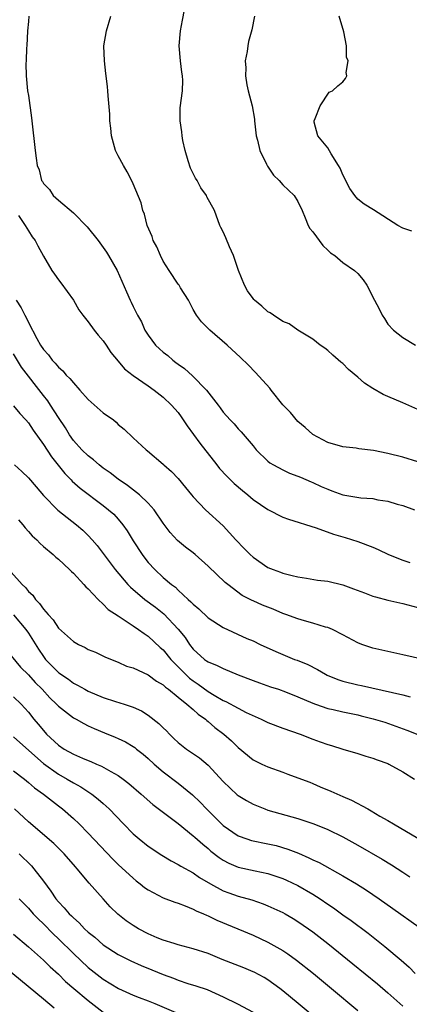
# Model space of a CAD drawing. Units: inches. Extents: x 2649000 to 2652000, y 1560000 to 1561272.
# Drawn here: x 2649216 to 2649268, y 1561021 to 1561153 of the extents above; entities that cross this region are included whole.
import ezdxf

# ---------------------------------------------------------------- set-up
doc = ezdxf.new("R2010")
doc.units = ezdxf.units.IN
doc.header["$MEASUREMENT"] = 0
doc.layers.add('LD26491560_2ft', color=94, linetype='Continuous')

msp = doc.modelspace()

# ---------------------------------------------------------------- linework, layer by layer
at = {"layer": 'LD26491560_2ft'}
for points, elevation in [([(2649269, 1561100.38), (2649267, 1561101.28), (2649265, 1561102.13), (2649264.41, 1561102.41), (2649263, 1561103.22), (2649261.9, 1561103.9), (2649261, 1561104.71), (2649259.74, 1561105.74), (2649259, 1561106.54), (2649258.73, 1561106.73), (2649257.65, 1561107.65), (2649257, 1561108.27), (2649256.59, 1561108.59), (2649255.99, 1561109), (2649255, 1561109.81), (2649253, 1561111.02), (2649251.84, 1561111.84), (2649251, 1561112.17), (2649249.73, 1561113), (2649249.31, 1561113.31), (2649249, 1561113.45), (2649248.2, 1561114.2), (2649247.22, 1561115), (2649247.12, 1561115.12), (2649247, 1561115.23), (2649246.27, 1561116.27), (2649245.85, 1561117), (2649245.06, 1561119), (2649244.41, 1561121), (2649243.87, 1561122.13), (2649243.36, 1561123.36), (2649243, 1561124.15), (2649242.71, 1561124.71), (2649242.58, 1561125), (2649241.84, 1561127), (2649240.85, 1561128.85), (2649240.79, 1561129), (2649240.05, 1561130.05), (2649239.54, 1561131), (2649239.33, 1561131.33), (2649238.67, 1561132.67), (2649238.35, 1561133.65), (2649237.95, 1561135), (2649237.62, 1561136.38), (2649237.53, 1561137), (2649237.51, 1561137.51), (2649237.26, 1561139), (2649237.27, 1561140.73), (2649237.56, 1561143), (2649237.61, 1561144.39), (2649237.58, 1561145), (2649237.48, 1561145.48), (2649237.3, 1561147), (2649237.15, 1561149), (2649237.31, 1561151), (2649237.56, 1561152.44), (2649238.05, 1561155)], 8312), ([(2649217.07, 1561153), (2649217, 1561152.25), (2649216.86, 1561151), (2649216.77, 1561149), (2649216.75, 1561148.75), (2649216.7, 1561147), (2649216.66, 1561146.66), (2649216.69, 1561145), (2649216.89, 1561143), (2649217, 1561142.36), (2649217.41, 1561139.41), (2649217.44, 1561139), (2649217.92, 1561135), (2649218.01, 1561133.99), (2649218.18, 1561133), (2649218.45, 1561132.45), (2649218.75, 1561131), (2649218.86, 1561130.86), (2649219, 1561130.6), (2649219.8, 1561129.8), (2649220.32, 1561129), (2649221, 1561128.37), (2649223, 1561126.69), (2649224.83, 1561124.83), (2649226.3, 1561123), (2649227.42, 1561121.42), (2649227.7, 1561121), (2649228.86, 1561119), (2649230.12, 1561116.12), (2649230.59, 1561115), (2649230.74, 1561114.74), (2649231, 1561114.16), (2649231.55, 1561113), (2649232.1, 1561112.1), (2649232.56, 1561111), (2649233, 1561110.34), (2649233.97, 1561109), (2649234.5, 1561108.5), (2649235, 1561108.05), (2649235.6, 1561107.6), (2649236.29, 1561107), (2649236.7, 1561106.7), (2649237, 1561106.46), (2649237.87, 1561105.87), (2649238.92, 1561104.92), (2649240.8, 1561103), (2649242.33, 1561101), (2649242.62, 1561100.62), (2649243, 1561100.04), (2649243.93, 1561099), (2649244.47, 1561098.47), (2649245, 1561097.82), (2649245.41, 1561097.41), (2649247, 1561095.54), (2649247.43, 1561095), (2649249, 1561093.5), (2649249.27, 1561093.27), (2649249.72, 1561093), (2649251, 1561092.32), (2649251.89, 1561091.89), (2649253, 1561091.51), (2649253.34, 1561091.34), (2649254.75, 1561090.75), (2649255, 1561090.66), (2649256.12, 1561090.12), (2649257, 1561089.74), (2649257.55, 1561089.55), (2649259, 1561088.99), (2649261.41, 1561088.59), (2649263, 1561088.49), (2649263.66, 1561088.34), (2649265, 1561088.15), (2649266.24, 1561087.76), (2649267, 1561087.55), (2649268.59, 1561087)], 8308), ([(2649269, 1561093.4), (2649267, 1561094.04), (2649265, 1561094.53), (2649263.1, 1561094.9), (2649261.14, 1561095.14), (2649260.78, 1561095.22), (2649259, 1561095.41), (2649257, 1561096.01), (2649255, 1561097.04), (2649253.98, 1561097.98), (2649253, 1561098.79), (2649251.99, 1561099.99), (2649251, 1561101.04), (2649249.42, 1561103), (2649249.24, 1561103.24), (2649247.34, 1561105.34), (2649246.36, 1561106.36), (2649245.34, 1561107.34), (2649243.55, 1561109), (2649241.24, 1561111), (2649240.14, 1561112.14), (2649239.44, 1561113), (2649239, 1561113.78), (2649238.37, 1561115), (2649237.32, 1561116.68), (2649237.14, 1561117), (2649237, 1561117.16), (2649235.79, 1561119), (2649235, 1561120.25), (2649234.62, 1561121), (2649234.13, 1561122.13), (2649233.67, 1561123), (2649233.53, 1561123.53), (2649232.88, 1561125), (2649232.5, 1561126.5), (2649232.27, 1561127), (2649232.04, 1561128.04), (2649231, 1561130.57), (2649230.87, 1561130.87), (2649230.18, 1561132.18), (2649229.7, 1561133), (2649229, 1561134.3), (2649228.65, 1561135), (2649228.08, 1561137), (2649227.99, 1561137.99), (2649227.87, 1561139), (2649227.86, 1561139.86), (2649227.65, 1561142.35), (2649227.62, 1561143), (2649227.54, 1561143.53), (2649227.38, 1561145), (2649227.33, 1561145.33), (2649227.14, 1561147), (2649227.06, 1561149), (2649227.41, 1561151), (2649227.99, 1561153)], 8310), ([(2649247.18, 1561153), (2649246.85, 1561151.15), (2649246.42, 1561149.58), (2649246.3, 1561149), (2649246.24, 1561148.24), (2649245.94, 1561147), (2649246.06, 1561146.06), (2649245.98, 1561145), (2649246.18, 1561143.82), (2649246.37, 1561143), (2649246.87, 1561141), (2649247.19, 1561139.19), (2649247.19, 1561139), (2649247.43, 1561137), (2649247.61, 1561136.39), (2649247.89, 1561135), (2649248.81, 1561133.19), (2649248.92, 1561132.92), (2649249.74, 1561131.74), (2649250.51, 1561131), (2649251, 1561130.44), (2649252.49, 1561129), (2649253, 1561128.19), (2649253.56, 1561127), (2649253.98, 1561126.02), (2649254.39, 1561125), (2649254.61, 1561124.61), (2649255, 1561124.14), (2649256.31, 1561122.31), (2649257, 1561121.7), (2649257.36, 1561121.36), (2649257.91, 1561121), (2649259, 1561120.05), (2649260.56, 1561119), (2649261, 1561118.57), (2649261.72, 1561117.72), (2649262.22, 1561117), (2649263.22, 1561115), (2649263.84, 1561113.84), (2649264.24, 1561113), (2649264.56, 1561112.56), (2649265, 1561111.8), (2649265.75, 1561111), (2649267, 1561110.02), (2649268.7, 1561109)], 8314), ([(2649268.23, 1561124.23), (2649267, 1561124.65), (2649266.37, 1561125), (2649263.09, 1561127.09), (2649261.84, 1561127.84), (2649261, 1561128.5), (2649260.59, 1561129), (2649259.92, 1561129.92), (2649259, 1561131.79), (2649258.64, 1561132.64), (2649258.43, 1561133), (2649257.44, 1561134.56), (2649257, 1561135.37), (2649255.66, 1561137), (2649255.17, 1561138.83), (2649255.15, 1561139), (2649255.31, 1561139.31), (2649255.96, 1561141), (2649257.19, 1561142.81), (2649257.63, 1561143), (2649258.32, 1561143.68), (2649259, 1561144.21), (2649259.35, 1561144.65), (2649259.55, 1561145), (2649259.43, 1561145.43), (2649259.7, 1561147), (2649259.5, 1561147.5), (2649259.49, 1561149), (2649259.12, 1561150.88), (2649258.51, 1561153)], 8316), ([(2649215.65, 1561126.35), (2649216.57, 1561125), (2649217, 1561124.28), (2649217.5, 1561123.5), (2649217.88, 1561123), (2649218.26, 1561122.26), (2649219, 1561120.91), (2649220.13, 1561119), (2649220.5, 1561118.5), (2649221, 1561117.74), (2649221.31, 1561117.31), (2649222.18, 1561116.18), (2649223, 1561115.01), (2649223.73, 1561113.73), (2649224.28, 1561113), (2649225, 1561112.14), (2649225.8, 1561111), (2649226.32, 1561110.32), (2649227, 1561109.56), (2649227.39, 1561109), (2649228.02, 1561108.02), (2649229, 1561106.88), (2649229.83, 1561105.83), (2649231, 1561104.95), (2649233, 1561103.57), (2649233.78, 1561103), (2649235, 1561102.06), (2649236.12, 1561101), (2649237, 1561099.98), (2649237.42, 1561099.42), (2649238.22, 1561098.22), (2649239.91, 1561095.91), (2649242.18, 1561093), (2649242.53, 1561092.53), (2649243.5, 1561091.5), (2649244.49, 1561090.49), (2649245.58, 1561089.58), (2649246.3, 1561089), (2649247, 1561088.39), (2649249, 1561087.04), (2649251, 1561086.02), (2649251.75, 1561085.75), (2649255.43, 1561084.57), (2649257.74, 1561083.74), (2649259.3, 1561083.3), (2649261, 1561082.77), (2649263, 1561082.01), (2649263.7, 1561081.7), (2649265.1, 1561081), (2649267, 1561080.25), (2649267.97, 1561079.97)], 8306), ([(2649215.35, 1561115), (2649216.01, 1561114.01), (2649216.51, 1561113), (2649216.7, 1561112.7), (2649217, 1561112.04), (2649218.14, 1561109.87), (2649218.63, 1561109), (2649219, 1561108.43), (2649219.7, 1561107.7), (2649220.19, 1561107), (2649220.59, 1561106.59), (2649221, 1561106.04), (2649221.59, 1561105.59), (2649222.05, 1561105), (2649222.55, 1561104.55), (2649223, 1561103.95), (2649223.88, 1561103), (2649225, 1561101.72), (2649227, 1561099.95), (2649228.35, 1561099), (2649228.72, 1561098.72), (2649229, 1561098.41), (2649229.78, 1561097.78), (2649231, 1561096.62), (2649232.72, 1561095), (2649232.89, 1561094.89), (2649235, 1561093.1), (2649235.1, 1561093), (2649236.13, 1561092.13), (2649237, 1561091.18), (2649237.99, 1561089.99), (2649238.77, 1561089), (2649239, 1561088.73), (2649240.66, 1561087), (2649243, 1561084.84), (2649244.7, 1561083), (2649245.84, 1561081.84), (2649246.62, 1561081), (2649247, 1561080.64), (2649249, 1561079.27), (2649249.68, 1561079), (2649250.66, 1561078.67), (2649251, 1561078.51), (2649252.23, 1561078.23), (2649253, 1561078.02), (2649254.14, 1561077.86), (2649255.6, 1561077.6), (2649257, 1561077.44), (2649258.98, 1561076.98), (2649260.44, 1561076.44), (2649261.88, 1561075.88), (2649263, 1561075.46), (2649263.35, 1561075.35), (2649265, 1561074.91), (2649267, 1561074.47), (2649269, 1561073.95)], 8304), ([(2649270.76, 1561066.76), (2649267, 1561067.61), (2649265, 1561068.04), (2649263, 1561068.51), (2649262.62, 1561068.62), (2649261.54, 1561069), (2649261, 1561069.21), (2649259, 1561070.29), (2649257.6, 1561071), (2649257, 1561071.24), (2649256.68, 1561071.32), (2649255, 1561071.84), (2649253.87, 1561072.13), (2649253, 1561072.4), (2649251.4, 1561073), (2649251, 1561073.14), (2649249.69, 1561073.69), (2649248.25, 1561074.25), (2649247, 1561074.82), (2649246.87, 1561074.87), (2649245.55, 1561075.55), (2649243.64, 1561077), (2649243.29, 1561077.29), (2649241, 1561079.46), (2649239.27, 1561081), (2649239, 1561081.23), (2649237.99, 1561081.99), (2649236.91, 1561082.91), (2649235.94, 1561083.94), (2649235, 1561085.2), (2649233.78, 1561087), (2649233, 1561087.87), (2649231.85, 1561089), (2649230.24, 1561090.24), (2649229, 1561091.09), (2649227.92, 1561091.92), (2649227, 1561092.57), (2649226.43, 1561093), (2649225.68, 1561093.68), (2649225, 1561094.19), (2649224.15, 1561095), (2649223, 1561096.27), (2649222.49, 1561097), (2649221.94, 1561097.94), (2649221, 1561099.34), (2649219.95, 1561101), (2649219.57, 1561101.57), (2649219, 1561102.25), (2649216.07, 1561106.07), (2649215, 1561107.82)], 8302), ([(2649215, 1561100.9), (2649215.85, 1561099.85), (2649216.67, 1561099), (2649217, 1561098.61), (2649217.62, 1561097.62), (2649219, 1561095.72), (2649220.06, 1561094.06), (2649221.84, 1561091.84), (2649222.69, 1561091), (2649222.83, 1561090.83), (2649223.9, 1561089.9), (2649227, 1561087.55), (2649227.7, 1561087), (2649228.39, 1561086.39), (2649229, 1561085.72), (2649229.63, 1561085), (2649230.2, 1561084.2), (2649231, 1561082.86), (2649232.19, 1561081), (2649232.54, 1561080.54), (2649233, 1561079.95), (2649233.87, 1561079), (2649235, 1561077.94), (2649236.09, 1561077), (2649236.63, 1561076.63), (2649237, 1561076.25), (2649238.35, 1561075), (2649238.7, 1561074.7), (2649239, 1561074.37), (2649239.76, 1561073.76), (2649241, 1561072.57), (2649243, 1561071.24), (2649246.19, 1561069.81), (2649247, 1561069.46), (2649247.94, 1561069), (2649250.04, 1561068.04), (2649251, 1561067.63), (2649252.54, 1561067), (2649252.88, 1561066.88), (2649254.31, 1561066.31), (2649255.63, 1561065.63), (2649256.69, 1561065), (2649256.9, 1561064.9), (2649258.32, 1561064.32), (2649259, 1561064.1), (2649261, 1561063.6), (2649261.51, 1561063.51), (2649267, 1561062.27), (2649268.01, 1561061.99)], 8300), ([(2649215.12, 1561093), (2649216.11, 1561092.11), (2649217, 1561091.25), (2649218.05, 1561090.05), (2649219, 1561088.92), (2649220.94, 1561086.94), (2649223.44, 1561085), (2649224.27, 1561084.27), (2649225, 1561083.57), (2649225.53, 1561083), (2649226.2, 1561082.2), (2649228.57, 1561079), (2649230.29, 1561077), (2649230.63, 1561076.63), (2649232.55, 1561075), (2649233.96, 1561073.96), (2649235.08, 1561073.08), (2649237.02, 1561071.02), (2649237.92, 1561069.92), (2649238.5, 1561069), (2649239, 1561068.35), (2649240.51, 1561067), (2649240.8, 1561066.8), (2649241, 1561066.65), (2649242.19, 1561066.19), (2649243, 1561065.77), (2649245, 1561064.94), (2649247, 1561064.17), (2649247.86, 1561063.86), (2649249.34, 1561063.34), (2649250.42, 1561063), (2649251.32, 1561062.68), (2649253, 1561062.01), (2649255, 1561061.14), (2649255.37, 1561061), (2649257, 1561060.44), (2649257.7, 1561060.3), (2649259, 1561059.98), (2649261, 1561059.57), (2649261.46, 1561059.46), (2649263.06, 1561059.06), (2649264.59, 1561058.59), (2649266.09, 1561058.09), (2649267.54, 1561057.54), (2649269, 1561056.94)], 8298), ([(2649215.65, 1561085.65), (2649216.26, 1561085), (2649216.58, 1561084.58), (2649217, 1561084.1), (2649217.5, 1561083.5), (2649218.1, 1561083), (2649218.53, 1561082.53), (2649219, 1561082.1), (2649220.3, 1561081), (2649220.66, 1561080.66), (2649221, 1561080.38), (2649222.47, 1561079), (2649222.73, 1561078.73), (2649223, 1561078.51), (2649224.41, 1561077), (2649224.68, 1561076.68), (2649225, 1561076.41), (2649226.31, 1561075), (2649227, 1561074.38), (2649227.67, 1561073.67), (2649229, 1561072.8), (2649229.53, 1561072.47), (2649231, 1561071.49), (2649231.71, 1561071), (2649232.44, 1561070.44), (2649233, 1561070.08), (2649234.6, 1561068.6), (2649235, 1561068.26), (2649236.03, 1561067), (2649236.49, 1561066.49), (2649237, 1561066.01), (2649237.49, 1561065.49), (2649238.5, 1561064.5), (2649239, 1561064.11), (2649239.68, 1561063.68), (2649241, 1561062.7), (2649241.79, 1561062.21), (2649243, 1561061.5), (2649243.35, 1561061.35), (2649245, 1561060.46), (2649246.09, 1561059.91), (2649248.07, 1561059), (2649249, 1561058.55), (2649251, 1561057.8), (2649253.31, 1561057), (2649255, 1561056.33), (2649255.99, 1561055.99), (2649257, 1561055.61), (2649257.48, 1561055.48), (2649259, 1561055.01), (2649261, 1561054.42), (2649262.06, 1561054.06), (2649263, 1561053.81), (2649263.57, 1561053.57), (2649265, 1561053.06), (2649265.13, 1561053), (2649267, 1561051.98), (2649268.56, 1561051)], 8296), ([(2649214.67, 1561078.67), (2649216.17, 1561077), (2649216.6, 1561076.59), (2649217, 1561076.06), (2649217.57, 1561075.57), (2649217.95, 1561075), (2649218.48, 1561074.48), (2649219, 1561073.69), (2649219.62, 1561073), (2649220.3, 1561072.3), (2649221, 1561071.16), (2649223, 1561069.39), (2649223.69, 1561069), (2649224.58, 1561068.58), (2649225, 1561068.34), (2649225.94, 1561067.94), (2649227.29, 1561067.29), (2649229, 1561066.62), (2649230.11, 1561066.11), (2649231, 1561065.85), (2649233, 1561064.92), (2649234.1, 1561064.1), (2649235, 1561063.59), (2649235.29, 1561063.29), (2649235.7, 1561063), (2649237, 1561061.93), (2649238.17, 1561061), (2649239, 1561060.29), (2649239.67, 1561059.67), (2649240.65, 1561059), (2649240.82, 1561058.82), (2649241, 1561058.7), (2649241.9, 1561057.9), (2649243.11, 1561057), (2649244.11, 1561056.11), (2649245, 1561055.2), (2649247, 1561053.59), (2649248.16, 1561053), (2649249, 1561052.62), (2649251, 1561051.9), (2649251.65, 1561051.65), (2649253, 1561051.18), (2649254.57, 1561050.57), (2649255, 1561050.41), (2649255.98, 1561049.98), (2649257.39, 1561049.39), (2649259, 1561048.66), (2649260.18, 1561048.18), (2649262.32, 1561047), (2649262.77, 1561046.77), (2649263.94, 1561046.06), (2649265, 1561045.46), (2649265.75, 1561045), (2649269, 1561043.12)], 8294), ([(2649215, 1561072.97), (2649216.63, 1561071), (2649217, 1561070.48), (2649218.35, 1561068.35), (2649219, 1561067.38), (2649219.3, 1561067), (2649221, 1561065.24), (2649221.14, 1561065.15), (2649221.33, 1561065), (2649222.34, 1561064.34), (2649223, 1561063.84), (2649223.56, 1561063.56), (2649224.52, 1561063), (2649225, 1561062.75), (2649227, 1561061.92), (2649228.64, 1561061.36), (2649229.8, 1561061), (2649231, 1561060.59), (2649232.11, 1561060.11), (2649233, 1561059.55), (2649234.44, 1561058.44), (2649235, 1561057.84), (2649235.43, 1561057.43), (2649235.85, 1561057), (2649236.44, 1561056.44), (2649237, 1561055.88), (2649238.12, 1561055), (2649239.83, 1561053.83), (2649241, 1561052.84), (2649243, 1561050.67), (2649244.9, 1561048.9), (2649245, 1561048.82), (2649246.13, 1561048.13), (2649247, 1561047.65), (2649247.45, 1561047.45), (2649248.59, 1561047), (2649249, 1561046.86), (2649253, 1561045.73), (2649255, 1561045.04), (2649256.48, 1561044.48), (2649257, 1561044.25), (2649259, 1561043.29), (2649261, 1561042.18), (2649264.27, 1561040.27), (2649265.52, 1561039.52), (2649267, 1561038.54), (2649267.95, 1561037.95)], 8292), ([(2649213.44, 1561069), (2649215.96, 1561065.96), (2649217, 1561064.95), (2649217.92, 1561063.92), (2649218.83, 1561063), (2649219.86, 1561061.86), (2649220.76, 1561061), (2649221, 1561060.73), (2649223, 1561059.2), (2649223.39, 1561059), (2649224.42, 1561058.42), (2649225, 1561058.11), (2649225.76, 1561057.76), (2649227.16, 1561057.16), (2649228.6, 1561056.6), (2649229, 1561056.42), (2649229.96, 1561055.96), (2649231, 1561055.35), (2649231.21, 1561055.21), (2649231.45, 1561055), (2649232.33, 1561054.33), (2649233, 1561053.76), (2649233.81, 1561053), (2649235, 1561051.98), (2649237, 1561050.45), (2649238.91, 1561048.91), (2649239.92, 1561047.92), (2649240.77, 1561047), (2649242.78, 1561045), (2649243, 1561044.8), (2649245, 1561043.43), (2649246.18, 1561043), (2649246.8, 1561042.8), (2649249, 1561042.36), (2649250.11, 1561042.11), (2649251.65, 1561041.65), (2649253.08, 1561041.08), (2649254.48, 1561040.48), (2649255, 1561040.21), (2649255.83, 1561039.83), (2649259, 1561038.08), (2649260.83, 1561037), (2649262.16, 1561036.16), (2649263.87, 1561035), (2649265.7, 1561033.7), (2649269.18, 1561031.18)], 8290), ([(2649215, 1561062), (2649216.03, 1561061), (2649217, 1561059.94), (2649217.74, 1561059), (2649218.32, 1561058.32), (2649219, 1561057.48), (2649219.43, 1561057), (2649221, 1561055.52), (2649221.78, 1561055), (2649223, 1561054.32), (2649224.21, 1561053.79), (2649225, 1561053.47), (2649225.34, 1561053.34), (2649226.1, 1561053), (2649226.74, 1561052.74), (2649227.99, 1561052.01), (2649229, 1561051.47), (2649229.66, 1561051), (2649230.42, 1561050.42), (2649232.06, 1561049), (2649233.62, 1561047.62), (2649237, 1561045.05), (2649239, 1561043.43), (2649239.22, 1561043.22), (2649240.28, 1561042.28), (2649241, 1561041.71), (2649241.38, 1561041.38), (2649242.5, 1561040.5), (2649243, 1561040.15), (2649243.76, 1561039.76), (2649245, 1561039.22), (2649247.29, 1561038.71), (2649249, 1561038.36), (2649251, 1561037.69), (2649251.48, 1561037.48), (2649253, 1561036.76), (2649255, 1561035.61), (2649255.96, 1561035), (2649257, 1561034.28), (2649257.77, 1561033.77), (2649259, 1561032.87), (2649260.1, 1561032.1), (2649262.38, 1561030.38), (2649264.63, 1561028.63), (2649266.81, 1561026.81), (2649267.86, 1561025.86), (2649268.66, 1561025)], 8288), ([(2649215, 1561056.66), (2649215.87, 1561055.87), (2649219, 1561053.09), (2649221, 1561051.65), (2649222.19, 1561051), (2649223, 1561050.5), (2649223.98, 1561049.98), (2649225.47, 1561049), (2649226.33, 1561048.33), (2649227, 1561047.72), (2649227.39, 1561047.39), (2649227.78, 1561047), (2649229.68, 1561045), (2649231, 1561043.68), (2649231.78, 1561043), (2649233, 1561042.03), (2649234.81, 1561040.81), (2649236.07, 1561040.07), (2649237, 1561039.59), (2649237.36, 1561039.36), (2649239, 1561038.47), (2649239.86, 1561037.86), (2649241.31, 1561037), (2649243, 1561036.08), (2649243.78, 1561035.78), (2649245, 1561035.36), (2649246.84, 1561034.84), (2649248.34, 1561034.34), (2649249, 1561034.06), (2649251, 1561033.15), (2649251.28, 1561033), (2649252.37, 1561032.37), (2649253, 1561031.98), (2649254.4, 1561031), (2649255, 1561030.56), (2649257.01, 1561029), (2649260.32, 1561026.32), (2649263.61, 1561023.61), (2649265, 1561022.42), (2649267, 1561020.64)], 8286), ([(2649215, 1561052.12), (2649216.46, 1561051), (2649217, 1561050.56), (2649217.82, 1561049.82), (2649219.01, 1561049), (2649221, 1561047.42), (2649221.56, 1561047), (2649223, 1561045.73), (2649223.77, 1561045), (2649225, 1561043.76), (2649228.28, 1561040.28), (2649229, 1561039.57), (2649231, 1561037.73), (2649231.4, 1561037.4), (2649231.94, 1561037), (2649232.52, 1561036.52), (2649233, 1561036.19), (2649235, 1561035.14), (2649236.54, 1561034.54), (2649237, 1561034.39), (2649237.95, 1561034.05), (2649239, 1561033.62), (2649239.4, 1561033.4), (2649240.39, 1561033), (2649240.8, 1561032.8), (2649241, 1561032.72), (2649242.15, 1561032.15), (2649247, 1561030.11), (2649249, 1561029.21), (2649251, 1561028.07), (2649251.65, 1561027.65), (2649252.8, 1561026.8), (2649255.07, 1561025), (2649257.49, 1561023), (2649261, 1561020.06)], 8284), ([(2649257.37, 1561017.37), (2649253.05, 1561021), (2649251, 1561022.69), (2649250.59, 1561023), (2649249, 1561024.15), (2649248.47, 1561024.47), (2649247.17, 1561025.17), (2649247, 1561025.25), (2649245.76, 1561025.76), (2649242.89, 1561026.88), (2649241, 1561027.66), (2649239, 1561028.32), (2649237, 1561028.84), (2649236.45, 1561029), (2649235, 1561029.46), (2649234.21, 1561029.79), (2649233, 1561030.32), (2649231.69, 1561031), (2649231, 1561031.41), (2649230.06, 1561032.06), (2649228.94, 1561032.94), (2649227.93, 1561033.93), (2649226.96, 1561035), (2649225.1, 1561037.1), (2649223.52, 1561039), (2649223.27, 1561039.27), (2649221.77, 1561041), (2649221.39, 1561041.39), (2649220.37, 1561042.37), (2649217, 1561045.26), (2649215.13, 1561047)], 8282), ([(2649215.76, 1561041), (2649217.39, 1561039.39), (2649217.73, 1561039), (2649219, 1561037.36), (2649220.01, 1561036.01), (2649220.64, 1561035), (2649221, 1561034.57), (2649221.79, 1561033.79), (2649222.42, 1561033), (2649222.73, 1561032.73), (2649223, 1561032.43), (2649223.78, 1561031.78), (2649224.48, 1561031), (2649225, 1561030.53), (2649225.86, 1561029.86), (2649227, 1561028.86), (2649229, 1561027.56), (2649230.68, 1561026.68), (2649232.06, 1561026.06), (2649233.49, 1561025.49), (2649235, 1561024.86), (2649236.38, 1561024.38), (2649237, 1561024.12), (2649238.31, 1561023.69), (2649239.38, 1561023.38), (2649240.86, 1561022.86), (2649243, 1561021.89), (2649244.94, 1561020.94), (2649247, 1561019.85)], 8280), ([(2649215.76, 1561035), (2649216.37, 1561034.37), (2649217, 1561033.75), (2649217.65, 1561033), (2649218.3, 1561032.3), (2649219, 1561031.64), (2649220.3, 1561030.3), (2649221, 1561029.65), (2649223, 1561027.68), (2649225, 1561025.82), (2649227, 1561024.23), (2649229.01, 1561023.01), (2649231, 1561022.11), (2649231.79, 1561021.79), (2649233, 1561021.36), (2649233.88, 1561021), (2649237, 1561019.64)], 8278), ([(2649215, 1561030.28), (2649217, 1561028.58), (2649219, 1561026.79), (2649219.9, 1561025.9), (2649221, 1561024.9), (2649221.96, 1561023.96), (2649223.06, 1561023), (2649225, 1561021.38), (2649227, 1561019.82)], 8276), ([(2649210, 1561029), (2649219, 1561021.62), (2649220.43, 1561020.43)], 8274)]:
    msp.add_lwpolyline(points, dxfattribs=dict(at, elevation=elevation))

doc.saveas('drawing.dxf')
